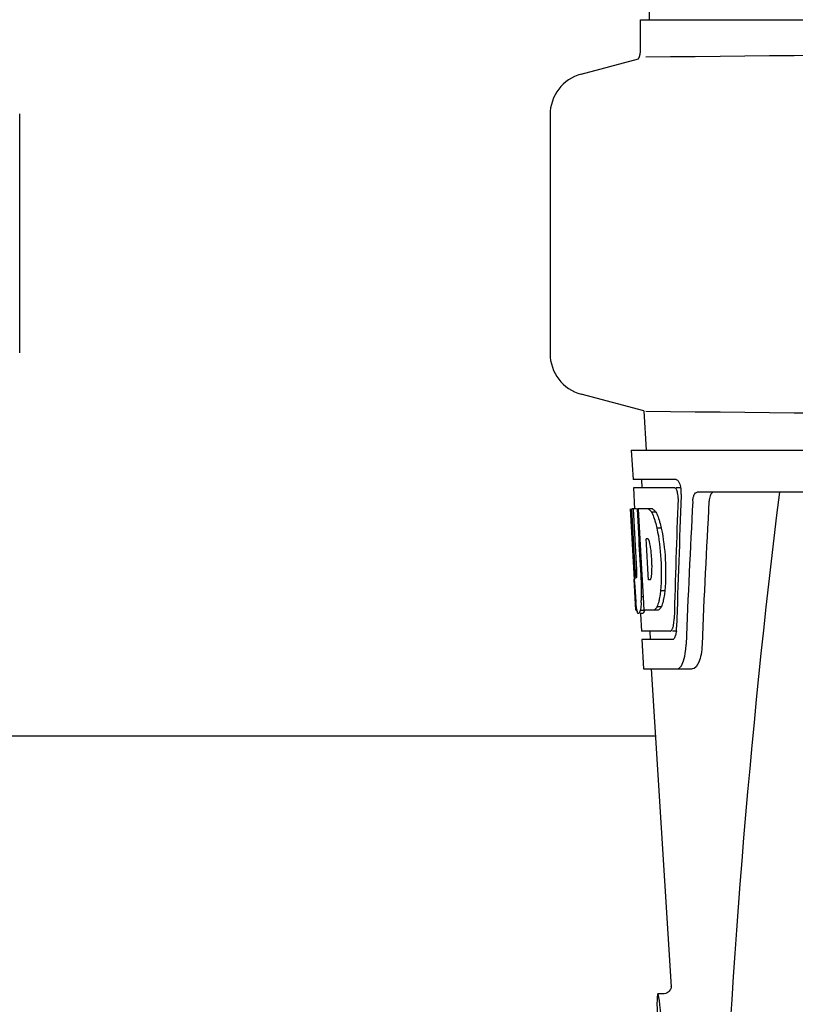
# Model space of a CAD drawing. Units: millimetres. Extents: x 860 to 4770, y 1011 to 6421.
# Drawn here: x 1696 to 1788, y 4951 to 5068 of the extents above; entities that cross this region are included whole.
import ezdxf

# ---------------------------------------------------------------- set-up
doc = ezdxf.new("R2010")
doc.units = ezdxf.units.MM

msp = doc.modelspace()

# ---------------------------------------------------------------- linework, layer by layer
for p, q in [((1771.87, 5189.14), (1770.97, 5068.01)), ((1769.96, 5064.46), (1769.96, 5068.01)), ((1769.96, 5068.01), (1772.26, 5068.01)), ((1772.26, 5068.01), (1802.23, 5068.01)), ((1762.91, 5061.54), (1769.71, 5063.36)), ((1696.2, 5028.45), (1696.2, 5056.81)), ((1759.2, 5056.71), (1759.2, 5028.35)), ((1770.35, 5021.53), (1762.91, 5023.52)), ((1770.35, 5021.53), (1770.6, 5016.89)), ((1768.85, 5016.89), (1769.05, 5013.39)), ((1768.85, 5016.89), (1961.55, 5016.89)), ((1774.17, 5013.39), (1769.05, 5013.39)), ((1770.05, 5013.39), (1770.1, 5012.39)), ((1769.1, 5012.39), (1769.24, 5009.88)), ((1774.01, 5012.39), (1769.1, 5012.39)), ((1774.79, 5012.39), (1774.17, 5012.39)), ((1820, 5011.89), (1776.68, 5011.89)), ((1769.22, 5001.53), (1768.75, 5009.89)), ((1768.76, 5009.89), (1768.75, 5009.89)), ((1769.32, 5002.71), (1768.93, 5009.89)), ((1769.45, 5009.89), (1768.93, 5009.89)), ((1769.3, 5006.26), (1769.1, 5009.89)), ((1771.37, 5009.89), (1769.57, 5009.89)), ((1769.77, 5006.28), (1769.57, 5009.89)), ((1769.91, 5006.29), (1769.7, 5009.89)), ((1771.78, 5009.5), (1771.26, 5009.5)), ((1772.41, 5007.6), (1771.89, 5007.6)), ((1769.5, 5002.71), (1769.3, 5006.26)), ((1769.8, 5005.66), (1769.77, 5006.28)), ((1769.94, 5005.67), (1769.91, 5006.29)), ((1770.83, 5006.34), (1770.63, 5006.34)), ((1770.66, 5005.71), (1770.63, 5006.34)), ((1770.01, 5002.02), (1769.8, 5005.66)), ((1770.14, 5002.03), (1769.94, 5005.67)), ((1770.87, 5002.07), (1770.66, 5005.71)), ((1769.4, 4997.89), (1769.2, 5001.57)), ((1769.2, 5001.57), (1769.2, 5001.57)), ((1769.23, 5001.28), (1769.22, 5001.53)), ((1769.47, 5001.75), (1769.44, 5001.75)), ((1770.03, 5001.53), (1770.01, 5002.02)), ((1770.17, 5001.53), (1770.03, 5001.53)), ((1770.17, 5001.53), (1770.14, 5002.03)), ((1770.18, 5001.44), (1770.17, 5001.53)), ((1770.29, 4999.42), (1770.18, 5001.44)), ((1770.9, 5001.49), (1770.87, 5002.07)), ((1771.11, 5001.49), (1770.9, 5001.49)), ((1772.83, 5000.17), (1772.32, 5000.17)), ((1770.29, 4999.44), (1770.06, 4999.44)), ((1770.37, 4997.89), (1770.29, 4999.42)), ((1769.51, 4997.89), (1769.4, 4997.89)), ((1770.41, 4997.84), (1769.9, 4997.84)), ((1772.05, 4997.89), (1770.37, 4997.89)), ((1772.42, 4998.27), (1771.9, 4998.27)), ((1770.2, 4997.47), (1769.9, 4997.47)), ((1769.93, 4997.45), (1770.04, 4995.39)), ((1773.47, 4995.39), (1770.04, 4995.39)), ((1771.04, 4995.39), (1771.1, 4994.39)), ((1774.23, 4995.39), (1773.74, 4995.39)), ((1770.1, 4994.39), (1770.29, 4990.89)), ((1773.74, 4994.39), (1770.1, 4994.39)), ((1770.29, 4990.89), (1776.07, 4990.89)), ((1771.2, 4990.89), (1773.59, 4953.13)), ((1771.71, 4982.89), (1683.7, 4982.89)), ((1773.59, 4953.13), (1773.59, 4953.13)), ((1772.63, 4952.29), (1771.99, 4952.29)), ((1772.62, 4952.29), (1772.62, 4952.29))]:
    msp.add_line(p, q)
for points in [[(1773.59, 4953.17), (1773.59, 4953.16), (1773.59, 4953.13), (1773.58, 4953.08), (1773.57, 4953.02), (1773.54, 4952.93), (1773.49, 4952.82), (1773.43, 4952.72)], [(1773.59, 4953.14), (1773.59, 4953.16), (1773.59, 4953.17), (1773.59, 4953.18), (1773.59, 4953.17)], [(1773.43, 4952.72), (1773.34, 4952.61), (1773.23, 4952.5), (1773.09, 4952.41), (1772.94, 4952.34), (1772.76, 4952.3), (1772.62, 4952.29)]]:
    msp.add_lwpolyline(points)
for centre, radius, start, end in [((1767.44, 5064.46), 2.52, 334.1671, 0), ((1563.73, 27132.3), 22069.67, 270.537, 270.781227), ((1764.2, 5056.71), 5, 105.0001, 180), ((1764.2, 5028.35), 5, 180, 254.9999), ((1563.73, -17047.24), 22069.67, 89.218773, 89.463), ((1771.25, 5011.75), 3.54, 10.4822, 12.8439), ((1770.88, 5011.68), 3.92, 7.437, 10.4828), ((1770.69, 5011.65), 4.1, 4.9285, 7.4553), ((1770.61, 5011.65), 4.18, 0.0827, 4.9343), ((1770.93, 5011.65), 3.87, 357.5861, 0.0998), ((2815.76, 4884.92), 1037.13, 172.96817, 177.83362), ((2888.23, 4948.5), 1111.9, 176.78795, 177.66474), ((1770.01, 5008.31), 2.14, 33.9957, 36.1777), ((1759.98, 5003.55), 11.3, 8.2135, 11.16), ((1758.41, 5002.14), 11.1, 2.0853, 2.9543), ((1760.5, 5003), 10.81, 355.1727, 358.1729), ((1953.54, 5011.79), 184.61, 183.2647, 183.5635), ((1739.26, 5000.02), 30.81, 1.4383, 2.8035), ((1767.79, 5002.35), 3.49, 354.0009, 355.7342), ((1862.99, 5006.1), 93.88, 183.5316, 184.0702), ((1741.93, 5000.08), 28.14, 0.0155, 1.4472), ((1746.26, 5000.08), 23.81, 358.4617, 0.0291), ((1824.23, 5003.51), 55.04, 184.2456, 184.4881), ((1807.45, 5002.18), 38.2, 184.4658, 185.1099), ((1752.53, 5000.12), 17.54, 355.6062, 357.0053), ((1748.83, 5000.33), 21.25, 356.977, 357.6027), ((1773.67, 4998.58), 4.22, 189.3836, 190.0454), ((1771.18, 4998.17), 1.7, 194.694, 196.3901), ((1768.25, 4997), 5.7, 356.4427, 358.4859), ((1769.67, 4995.93), 4.56, 353.2351, 354.0596), ((1768.96, 4995.99), 5.27, 354.1254, 358.401), ((1765.85, 4994.16), 9.52, 353.0968, 357.8205)]:
    msp.add_arc(centre, radius, start, end)
for centre, major_axis, ratio, start_param, end_param in [((1865.2, 4965.16), (0, 330.99), 0.276989, 1.431496, 1.474918), ((1865.2, 4961.33), (0, 330.24), 0.276989, 7.701538, 7.749283), ((1865.2, 4947.87), (0, 327.6), 0.276989, 7.660708, 7.713322), ((1865.2, 5028.26), (0, 185.88), 0.521492, 1.669775, 1.714886), ((1772.91, 4937.89), (-0.92, 14.4), 0.028922, 2.442336, 6.979847)]:
    msp.add_ellipse(centre, major_axis=major_axis, ratio=ratio, start_param=start_param, end_param=end_param)
for points, knots in [([(1774.17, 5013.39), (1774.3, 5013.39), (1774.56, 5013.07), (1774.65, 5012.75), (1774.7, 5012.53)], [0, 0, 0, 0, 0.353572, 1, 1, 1, 1]), ([(1774.06, 5012.38), (1774.06, 5012.38), (1774.04, 5012.39), (1774.02, 5012.39), (1774.01, 5012.39)], [0, 0, 0, 0, 0.516393, 1, 1, 1, 1]), ([(1774.3, 5011.99), (1774.29, 5012.03), (1774.24, 5012.18), (1774.16, 5012.33), (1774.06, 5012.38)], [0, 0, 0, 0, 0.331413, 1, 1, 1, 1]), ([(1774.41, 5011.12), (1774.42, 5011.34), (1774.4, 5011.64), (1774.32, 5011.92), (1774.3, 5011.99)], [0, 0, 0, 0, 0.771025, 1, 1, 1, 1]), ([(1776.15, 5010.8), (1776.16, 5010.95), (1776.2, 5011.23), (1776.31, 5011.62), (1776.53, 5011.89), (1776.68, 5011.89)], [0, 0, 0, 0, 0.355911, 0.644545, 1, 1, 1, 1]), ([(1778.67, 5011.89), (1778.59, 5011.89), (1778.37, 5011.8), (1778.16, 5011.38), (1778.1, 5011.02), (1778.09, 5010.8)], [0, 0, 0, 0, 0.16502, 0.505123, 1, 1, 1, 1]), ([(1770.86, 5009.89), (1770.9, 5009.88), (1771.06, 5009.78), (1771.18, 5009.63), (1771.26, 5009.5)], [0, 0, 0, 0, 0.195683, 1, 1, 1, 1]), ([(1771.26, 5009.5), (1771.3, 5009.44), (1771.44, 5009.14), (1771.55, 5008.83), (1771.63, 5008.58)], [0, 0, 0, 0, 0.21627, 1, 1, 1, 1]), ([(1771.37, 5009.89), (1771.4, 5009.88), (1771.55, 5009.8), (1771.66, 5009.67), (1771.73, 5009.57)], [0, 0, 0, 0, 0.201335, 1, 1, 1, 1]), ([(1771.78, 5009.5), (1771.81, 5009.44), (1771.96, 5009.14), (1772.07, 5008.83), (1772.15, 5008.58)], [0, 0, 0, 0, 0.216323, 1, 1, 1, 1]), ([(1771.63, 5008.58), (1771.65, 5008.51), (1771.75, 5008.18), (1771.83, 5007.86), (1771.89, 5007.6)], [0, 0, 0, 0, 0.233052, 1, 1, 1, 1]), ([(1772.15, 5008.58), (1772.17, 5008.51), (1772.27, 5008.18), (1772.35, 5007.86), (1772.41, 5007.6)], [0, 0, 0, 0, 0.233068, 1, 1, 1, 1]), ([(1771.89, 5007.6), (1772.14, 5006.39), (1772.44, 5003.91), (1772.43, 5001.41), (1772.32, 5000.17)], [0, 0, 0, 0, 0.500134, 1, 1, 1, 1]), ([(1772.41, 5007.6), (1772.66, 5006.39), (1772.96, 5003.91), (1772.95, 5001.41), (1772.83, 5000.17)], [0, 0, 0, 0, 0.500135, 1, 1, 1, 1]), ([(1770.86, 5006.32), (1770.85, 5006.32), (1770.85, 5006.33), (1770.84, 5006.34), (1770.83, 5006.34)], [0, 0, 0, 0, 0.530022, 1, 1, 1, 1]), ([(1771.06, 5005.73), (1771.04, 5005.86), (1770.99, 5006.06), (1770.91, 5006.26), (1770.86, 5006.32)], [0, 0, 0, 0, 0.622727, 1, 1, 1, 1]), ([(1771.3, 5002.66), (1771.31, 5002.86), (1771.31, 5003.7), (1771.25, 5004.54), (1771.16, 5005.16)], [0, 0, 0, 0, 0.245235, 1, 1, 1, 1]), ([(1769.32, 5002.71), (1769.34, 5002.5), (1769.37, 5002.19), (1769.38, 5001.86), (1769.43, 5001.76)], [0, 0, 0, 0, 0.653065, 1, 1, 1, 1]), ([(1769.47, 5001.75), (1769.49, 5001.75), (1769.49, 5001.86), (1769.51, 5001.99), (1769.51, 5002.25), (1769.51, 5002.43), (1769.5, 5002.54)], [0, 0, 0, 0, 0.077348, 0.284834, 0.604022, 1, 1, 1, 1]), ([(1771.11, 5001.49), (1771.11, 5001.49), (1771.13, 5001.51), (1771.15, 5001.53), (1771.15, 5001.55)], [0, 0, 0, 0, 0.440015, 1, 1, 1, 1]), ([(1771.15, 5001.55), (1771.17, 5001.57), (1771.22, 5001.71), (1771.24, 5001.86), (1771.26, 5001.99)], [0, 0, 0, 0, 0.177261, 1, 1, 1, 1]), ([(1772.32, 5000.17), (1772.31, 5000.08), (1772.27, 4999.76), (1772.21, 4999.43), (1772.17, 4999.19)], [0, 0, 0, 0, 0.266898, 1, 1, 1, 1]), ([(1772.83, 5000.17), (1772.82, 5000.08), (1772.78, 4999.76), (1772.73, 4999.43), (1772.68, 4999.19)], [0, 0, 0, 0, 0.266887, 1, 1, 1, 1]), ([(1769.5, 4997.89), (1769.49, 4997.95), (1769.45, 4998.24), (1769.42, 4998.54), (1769.4, 4998.78)], [0, 0, 0, 0, 0.199815, 1, 1, 1, 1]), ([(1770.02, 4998.78), (1770.02, 4998.68), (1769.99, 4998.37), (1769.95, 4998.05), (1769.9, 4997.84)], [0, 0, 0, 0, 0.303467, 1, 1, 1, 1]), ([(1772.17, 4999.19), (1772.15, 4999.11), (1772.08, 4998.79), (1771.99, 4998.48), (1771.9, 4998.27)], [0, 0, 0, 0, 0.284803, 1, 1, 1, 1]), ([(1772.68, 4999.19), (1772.66, 4999.11), (1772.59, 4998.79), (1772.5, 4998.48), (1772.42, 4998.27)], [0, 0, 0, 0, 0.28476, 1, 1, 1, 1]), ([(1769.69, 4997.47), (1769.68, 4997.47), (1769.59, 4997.51), (1769.57, 4997.62), (1769.55, 4997.69)], [0, 0, 0, 0, 0.14669, 1, 1, 1, 1]), ([(1769.9, 4997.84), (1769.88, 4997.75), (1769.83, 4997.63), (1769.76, 4997.49), (1769.71, 4997.47)], [0, 0, 0, 0, 0.654568, 1, 1, 1, 1]), ([(1770.41, 4997.84), (1770.38, 4997.75), (1770.34, 4997.63), (1770.26, 4997.49), (1770.22, 4997.47)], [0, 0, 0, 0, 0.654213, 1, 1, 1, 1]), ([(1771.9, 4998.27), (1771.88, 4998.22), (1771.78, 4998.07), (1771.65, 4997.93), (1771.54, 4997.89)], [0, 0, 0, 0, 0.314446, 1, 1, 1, 1]), ([(1772.42, 4998.27), (1772.39, 4998.22), (1772.3, 4998.07), (1772.17, 4997.93), (1772.05, 4997.89)], [0, 0, 0, 0, 0.314108, 1, 1, 1, 1]), ([(1769.71, 4997.47), (1769.71, 4997.47), (1769.7, 4997.47), (1769.7, 4997.47), (1769.69, 4997.47)], [0, 0, 0, 0, 0.512178, 1, 1, 1, 1]), ([(1770.22, 4997.47), (1770.21, 4997.47), (1770.21, 4997.47), (1770.2, 4997.47), (1770.19, 4997.47)], [0, 0, 0, 0, 0.51209, 1, 1, 1, 1]), ([(1773.79, 4995.8), (1773.81, 4995.86), (1773.89, 4996.14), (1773.92, 4996.42), (1773.93, 4996.64)], [0, 0, 0, 0, 0.212291, 1, 1, 1, 1]), ([(1773.47, 4995.39), (1773.5, 4995.39), (1773.64, 4995.43), (1773.71, 4995.58), (1773.75, 4995.68)], [0, 0, 0, 0, 0.183616, 1, 1, 1, 1]), ([(1773.81, 4994.4), (1773.8, 4994.4), (1773.78, 4994.39), (1773.75, 4994.39), (1773.74, 4994.39)], [0, 0, 0, 0, 0.507377, 1, 1, 1, 1]), ([(1774.15, 4995.1), (1774.14, 4995.03), (1774.09, 4994.83), (1774.02, 4994.61), (1773.92, 4994.5)], [0, 0, 0, 0, 0.310911, 1, 1, 1, 1]), ([(1774.67, 4991.11), (1774.85, 4991.31), (1775.12, 4991.96), (1775.25, 4992.62), (1775.29, 4993.02)], [0, 0, 0, 0, 0.406125, 1, 1, 1, 1]), ([(1777.26, 4993.8), (1777.25, 4993.4), (1777.16, 4992.66), (1776.91, 4991.67), (1776.44, 4990.89), (1776.07, 4990.89)], [0, 0, 0, 0, 0.365841, 0.661908, 1, 1, 1, 1]), ([(1774.28, 4990.89), (1774.32, 4990.89), (1774.47, 4990.91), (1774.59, 4991.02), (1774.67, 4991.11)], [0, 0, 0, 0, 0.219977, 1, 1, 1, 1])]:
    msp.add_open_spline(points, degree=3, knots=knots)
for points in [[(1769.53, 4997.74), (1769.53, 4997.77), (1769.52, 4997.81), (1769.51, 4997.84)], [(1773.75, 4995.68), (1773.77, 4995.72), (1773.78, 4995.76), (1773.79, 4995.8)], [(1774.2, 4995.39), (1774.19, 4995.29), (1774.17, 4995.2), (1774.15, 4995.1)], [(1773.92, 4994.5), (1773.89, 4994.46), (1773.85, 4994.42), (1773.81, 4994.4)]]:
    msp.add_open_spline(points, degree=3)

doc.saveas('drawing.dxf')
